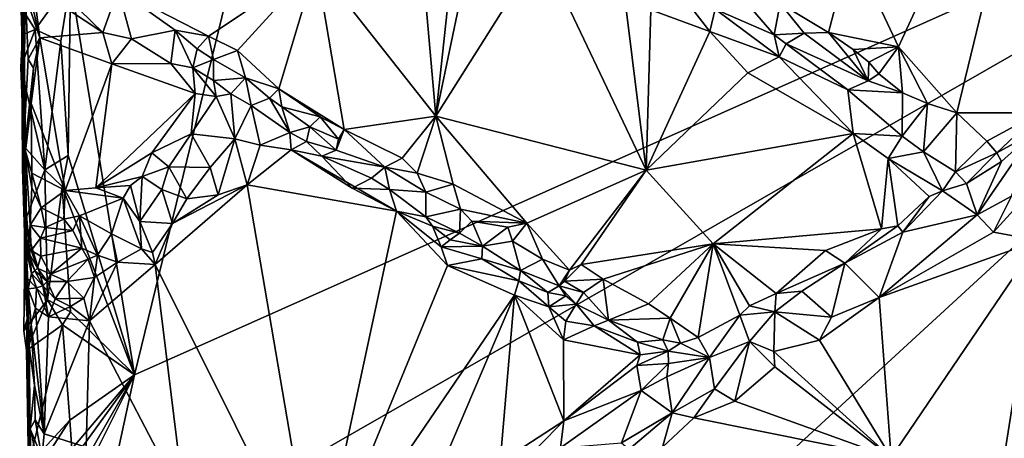
# Model space of a CAD drawing. Units: metres. Extents: x 25.3 to 28.2, y -12.5 to 9.1.
# Drawn here: x 25.6 to 26.8, y -9.7 to -9.1 of the extents above; entities that cross this region are included whole.
import ezdxf

# ---------------------------------------------------------------- set-up
doc = ezdxf.new("R2010")
doc.units = ezdxf.units.M

msp = doc.modelspace()

# ---------------------------------------------------------------- linework, layer by layer
at = {"layer": '1'}
for points in [[(25.5763, -8.7377, -1.294), (25.5814, -9.103, -1.5387), (25.5825, -9.1919, -1.5414)], [(25.5763, -8.7377, -1.294), (25.5797, -9.3249, -0.9894), (25.5813, -9.0919, -0.9805)], [(25.586, -9.5191, -1.541), (25.5763, -8.7377, -1.294), (25.5825, -9.1919, -1.5414)], [(25.5797, -9.3249, -0.9894), (25.5763, -8.7377, -1.294), (25.586, -9.5191, -1.541)], [(26.6445, -9.0391, -1.0237), (26.705, -9.1686, -1.0208), (26.9065, -8.732, -1.0249)], [(26.9065, -8.732, -1.0249), (26.705, -9.1686, -1.0208), (26.7803, -9.2537, -1.0202)], [(26.9065, -8.732, -1.0249), (26.7803, -9.2537, -1.0202), (26.8859, -9.2537, -1.0227)], [(25.7236, -9.5905, -1.4703), (27.5692, -8.7663, -1.5474), (25.6656, -9.8601, -1.4667)], [(25.9596, -10.248, -1.4809), (25.6656, -9.8601, -1.4667), (27.5692, -8.7663, -1.5474)], [(27.5692, -8.7663, -1.5474), (25.7236, -9.5905, -1.4703), (25.9165, -8.7998, -1.4809)], [(25.9596, -10.248, -1.4809), (27.5692, -8.7663, -1.5474), (27.6901, -10.0099, -1.5486)], [(25.6416, -9.0835, -1.4678), (25.9165, -8.7998, -1.4809), (25.7236, -9.5905, -1.4703)], [(25.9571, -9.0624, -0.9373), (26.1109, -9.2576, -0.9409), (26.0843, -8.956, -0.9426)], [(26.0843, -8.956, -0.9426), (26.1109, -9.2576, -0.9409), (26.1419, -8.9661, -0.944)], [(26.1419, -8.9661, -0.944), (26.1109, -9.2576, -0.9409), (26.17, -8.9746, -0.9437)], [(26.1109, -9.2576, -0.9409), (26.2462, -9.0429, -0.9429), (26.17, -8.9746, -0.9437)], [(26.2462, -9.0429, -0.9429), (26.1109, -9.2576, -0.9409), (26.3809, -9.3272, -0.9492)], [(26.2462, -9.0429, -0.9429), (26.3809, -9.3272, -0.9492), (26.3539, -9.1098, -0.9453)], [(26.6445, -9.0391, -1.0237), (26.5531, -9.1131, -1.0149), (26.6151, -9.1504, -1.0181)], [(26.6445, -9.0391, -1.0237), (26.6151, -9.1504, -1.0181), (26.705, -9.1686, -1.0208)], [(25.5938, -9.0633, -0.9521), (25.5934, -9.0907, -0.9573), (25.6829, -9.1504, -0.9621)], [(25.5938, -9.0633, -0.9521), (25.6829, -9.1504, -0.9621), (25.7029, -9.095, -0.9418)], [(25.7029, -9.095, -0.9418), (25.819, -9.155, -0.9449), (25.9571, -9.0624, -0.9373)], [(25.9571, -9.0624, -0.9373), (25.819, -9.155, -0.9449), (25.8559, -9.1735, -0.9416)], [(25.9571, -9.0624, -0.9373), (25.8559, -9.1735, -0.9416), (25.9091, -9.2226, -0.9464)], [(25.9091, -9.2226, -0.9464), (25.9929, -9.2749, -0.9439), (25.9571, -9.0624, -0.9373)], [(25.9571, -9.0624, -0.9373), (25.9929, -9.2749, -0.9439), (26.1109, -9.2576, -0.9409)], [(25.5847, -9.0806, -0.963), (25.5839, -9.1024, -0.9651), (25.602, -9.1572, -0.9542)], [(25.5934, -9.0907, -0.9573), (25.5847, -9.0806, -0.963), (25.602, -9.1572, -0.9542)], [(25.6416, -9.0835, -1.4678), (25.5962, -9.1462, -1.5296), (25.5778, -9.1171, -1.5671)], [(25.5813, -9.0919, -0.9805), (25.5797, -9.3249, -0.9894), (25.5839, -9.1024, -0.9651)], [(25.5934, -9.0907, -0.9573), (25.602, -9.1572, -0.9542), (25.6829, -9.1504, -0.9621)], [(25.6293, -9.1612, -1.467), (25.5962, -9.1462, -1.5296), (25.6416, -9.0835, -1.4678)], [(25.6385, -9.3085, -1.4688), (25.6293, -9.1612, -1.467), (25.6416, -9.0835, -1.4678)], [(25.6385, -9.3085, -1.4688), (25.6416, -9.0835, -1.4678), (25.7236, -9.5905, -1.4703)], [(25.5778, -9.1171, -1.5671), (25.5798, -9.1534, -1.5522), (25.5814, -9.103, -1.5387)], [(25.5839, -9.1024, -0.9651), (25.5797, -9.3249, -0.9894), (25.587, -9.1845, -0.9583)], [(25.5814, -9.103, -1.5387), (25.5798, -9.1534, -1.5522), (25.5825, -9.1919, -1.5414)], [(25.5839, -9.1024, -0.9651), (25.587, -9.1845, -0.9583), (25.602, -9.1572, -0.9542)], [(25.7029, -9.095, -0.9418), (25.6829, -9.1504, -0.9621), (25.7201, -9.1582, -0.9622)], [(25.7029, -9.095, -0.9418), (25.7201, -9.1582, -0.9622), (25.7762, -9.1472, -0.9515)], [(25.7029, -9.095, -0.9418), (25.7762, -9.1472, -0.9515), (25.819, -9.155, -0.9449)], [(26.4695, -9.1202, -0.958), (26.5453, -9.1532, -0.9786), (26.4985, -9.0984, -1.0065)], [(26.5531, -9.1131, -1.0149), (26.4985, -9.0984, -1.0065), (26.5453, -9.1532, -0.9786)], [(25.5778, -9.1171, -1.5671), (25.5962, -9.1462, -1.5296), (25.5798, -9.1534, -1.5522)], [(26.3539, -9.1098, -0.9453), (26.3809, -9.3272, -0.9492), (26.3871, -9.1212, -0.9468)], [(26.4362, -9.1145, -0.9543), (26.3871, -9.1212, -0.9468), (26.4629, -9.1489, -0.9501)], [(26.4362, -9.1145, -0.9543), (26.4629, -9.1489, -0.9501), (26.4695, -9.1202, -0.958)], [(26.5531, -9.1131, -1.0149), (26.5453, -9.1532, -0.9786), (26.5842, -9.151, -1.0102)], [(26.5531, -9.1131, -1.0149), (26.5842, -9.151, -1.0102), (26.6151, -9.1504, -1.0181)], [(26.3871, -9.1212, -0.9468), (26.3809, -9.3272, -0.9492), (26.4629, -9.1489, -0.9501)], [(26.4695, -9.1202, -0.958), (26.4629, -9.1489, -0.9501), (26.5518, -9.1813, -0.9629)], [(26.4695, -9.1202, -0.958), (26.5518, -9.1813, -0.9629), (26.5453, -9.1532, -0.9786)], [(25.5779, -9.1949, -1.5637), (25.5798, -9.1534, -1.5522), (25.5962, -9.1462, -1.5296)], [(25.5962, -9.1462, -1.5296), (25.6084, -9.327, -1.5164), (25.5779, -9.1949, -1.5637)], [(25.5798, -9.1534, -1.5522), (25.5779, -9.1949, -1.5637), (25.5825, -9.1919, -1.5414)], [(25.587, -9.1845, -0.9583), (25.5938, -9.1959, -0.9538), (25.602, -9.1572, -0.9542)], [(25.5938, -9.1959, -0.9538), (25.5911, -9.2417, -0.9525), (25.602, -9.1572, -0.9542)], [(25.602, -9.1572, -0.9542), (25.5911, -9.2417, -0.9525), (25.6347, -9.3534, -0.9506)], [(25.6084, -9.327, -1.5164), (25.5962, -9.1462, -1.5296), (25.6293, -9.1612, -1.467)], [(25.6829, -9.1504, -0.9621), (25.602, -9.1572, -0.9542), (25.6945, -9.1905, -0.9659)], [(25.602, -9.1572, -0.9542), (25.6347, -9.3534, -0.9506), (25.6945, -9.1905, -0.9659)], [(25.6829, -9.1504, -0.9621), (25.6945, -9.1905, -0.9659), (25.7201, -9.1582, -0.9622)], [(25.7762, -9.1472, -0.9515), (25.7201, -9.1582, -0.9622), (25.7704, -9.19, -0.9763)], [(25.7762, -9.1472, -0.9515), (25.7704, -9.19, -0.9763), (25.7988, -9.1956, -0.9762)], [(25.7762, -9.1472, -0.9515), (25.7988, -9.1956, -0.9762), (25.8042, -9.171, -0.9553)], [(25.7762, -9.1472, -0.9515), (25.8042, -9.171, -0.9553), (25.819, -9.155, -0.9449)], [(25.8042, -9.171, -0.9553), (25.8254, -9.185, -0.9506), (25.819, -9.155, -0.9449)], [(25.819, -9.155, -0.9449), (25.8254, -9.185, -0.9506), (25.8559, -9.1735, -0.9416)], [(26.4629, -9.1489, -0.9501), (26.3809, -9.3272, -0.9492), (26.5116, -9.202, -0.9522)], [(26.5518, -9.1813, -0.9629), (26.4629, -9.1489, -0.9501), (26.5116, -9.202, -0.9522)], [(26.5453, -9.1532, -0.9786), (26.5607, -9.1646, -0.979), (26.5842, -9.151, -1.0102)], [(26.5453, -9.1532, -0.9786), (26.5518, -9.1813, -0.9629), (26.5607, -9.1646, -0.979)], [(26.5842, -9.151, -1.0102), (26.5607, -9.1646, -0.979), (26.6662, -9.2124, -1.0003)], [(26.5842, -9.151, -1.0102), (26.6662, -9.2124, -1.0003), (26.6151, -9.1504, -1.0181)], [(26.6151, -9.1504, -1.0181), (26.6662, -9.2124, -1.0003), (26.6471, -9.1722, -1.0176)], [(26.6151, -9.1504, -1.0181), (26.6471, -9.1722, -1.0176), (26.705, -9.1686, -1.0208)], [(25.6293, -9.1612, -1.467), (25.6385, -9.3085, -1.4688), (25.6084, -9.327, -1.5164)], [(25.7201, -9.1582, -0.9622), (25.6945, -9.1905, -0.9659), (25.7704, -9.19, -0.9763)], [(26.5607, -9.1646, -0.979), (26.5518, -9.1813, -0.9629), (26.64, -9.2241, -0.9697)], [(26.5607, -9.1646, -0.979), (26.64, -9.2241, -0.9697), (26.6662, -9.2124, -1.0003)], [(26.6471, -9.1722, -1.0176), (26.6669, -9.1884, -1.0134), (26.705, -9.1686, -1.0208)], [(26.705, -9.1686, -1.0208), (26.6669, -9.1884, -1.0134), (26.68, -9.2032, -1.014)], [(26.705, -9.1686, -1.0208), (26.68, -9.2032, -1.014), (26.7104, -9.2279, -1.0126)], [(26.705, -9.1686, -1.0208), (26.7104, -9.2279, -1.0126), (26.7423, -9.2417, -1.0191)], [(26.705, -9.1686, -1.0208), (26.7423, -9.2417, -1.0191), (26.7803, -9.2537, -1.0202)], [(25.8042, -9.171, -0.9553), (25.7988, -9.1956, -0.9762), (25.8254, -9.185, -0.9506)], [(25.8559, -9.1735, -0.9416), (25.8254, -9.185, -0.9506), (25.8665, -9.2086, -0.9514)], [(25.8559, -9.1735, -0.9416), (25.8665, -9.2086, -0.9514), (25.9091, -9.2226, -0.9464)], [(26.5518, -9.1813, -0.9629), (26.5116, -9.202, -0.9522), (26.647, -9.2802, -0.9636)], [(26.5518, -9.1813, -0.9629), (26.647, -9.2802, -0.9636), (26.64, -9.2241, -0.9697)], [(26.6471, -9.1722, -1.0176), (26.6662, -9.2124, -1.0003), (26.6669, -9.1884, -1.0134)], [(25.5779, -9.1949, -1.5637), (25.5815, -9.2963, -1.568), (25.5825, -9.1919, -1.5414)], [(25.5779, -9.1949, -1.5637), (25.6084, -9.327, -1.5164), (25.5815, -9.2963, -1.568)], [(25.587, -9.1845, -0.9583), (25.5797, -9.3249, -0.9894), (25.5938, -9.1959, -0.9538)], [(25.5815, -9.2963, -1.568), (25.5826, -9.3942, -1.5634), (25.5825, -9.1919, -1.5414)], [(25.5825, -9.1919, -1.5414), (25.5826, -9.3942, -1.5634), (25.586, -9.5191, -1.541)], [(25.6347, -9.3534, -0.9506), (25.6741, -9.3499, -0.9544), (25.6945, -9.1905, -0.9659)], [(25.6741, -9.3499, -0.9544), (25.8017, -9.2285, -0.983), (25.6945, -9.1905, -0.9659)], [(25.7704, -9.19, -0.9763), (25.6945, -9.1905, -0.9659), (25.8017, -9.2285, -0.983)], [(25.7704, -9.19, -0.9763), (25.8017, -9.2285, -0.983), (25.7988, -9.1956, -0.9762)], [(25.7988, -9.1956, -0.9762), (25.8253, -9.2121, -0.9742), (25.8254, -9.185, -0.9506)], [(25.8254, -9.185, -0.9506), (25.8253, -9.2121, -0.9742), (25.8665, -9.2086, -0.9514)], [(26.6669, -9.1884, -1.0134), (26.6662, -9.2124, -1.0003), (26.68, -9.2032, -1.014)], [(25.5797, -9.3249, -0.9894), (25.5911, -9.2417, -0.9525), (25.5938, -9.1959, -0.9538)], [(25.7988, -9.1956, -0.9762), (25.8017, -9.2285, -0.983), (25.8286, -9.2323, -0.9829)], [(25.7988, -9.1956, -0.9762), (25.8286, -9.2323, -0.9829), (25.8253, -9.2121, -0.9742)], [(26.5116, -9.202, -0.9522), (26.3809, -9.3272, -0.9492), (26.647, -9.2802, -0.9636)], [(26.68, -9.2032, -1.014), (26.6662, -9.2124, -1.0003), (26.7104, -9.2279, -1.0126)], [(25.8253, -9.2121, -0.9742), (25.8473, -9.2291, -0.9826), (25.8665, -9.2086, -0.9514)], [(25.8253, -9.2121, -0.9742), (25.8286, -9.2323, -0.9829), (25.8473, -9.2291, -0.9826)], [(25.8665, -9.2086, -0.9514), (25.8473, -9.2291, -0.9826), (25.8736, -9.2443, -0.9883)], [(25.8665, -9.2086, -0.9514), (25.8736, -9.2443, -0.9883), (25.8972, -9.2345, -0.959)], [(25.8665, -9.2086, -0.9514), (25.8972, -9.2345, -0.959), (25.9091, -9.2226, -0.9464)], [(26.6662, -9.2124, -1.0003), (26.64, -9.2241, -0.9697), (26.7104, -9.2279, -1.0126)], [(25.8017, -9.2285, -0.983), (25.6741, -9.3499, -0.9544), (25.7462, -9.3048, -0.9746)], [(25.8017, -9.2285, -0.983), (25.7462, -9.3048, -0.9746), (25.7965, -9.2807, -0.9806)], [(25.8017, -9.2285, -0.983), (25.7965, -9.2807, -0.9806), (25.8286, -9.2323, -0.9829)], [(25.8286, -9.2323, -0.9829), (25.7965, -9.2807, -0.9806), (25.8527, -9.2869, -1.0005)], [(25.8473, -9.2291, -0.9826), (25.8286, -9.2323, -0.9829), (25.8527, -9.2869, -1.0005)], [(25.8473, -9.2291, -0.9826), (25.8527, -9.2869, -1.0005), (25.8736, -9.2443, -0.9883)], [(25.8972, -9.2345, -0.959), (25.9128, -9.2456, -0.9576), (25.9091, -9.2226, -0.9464)], [(25.9091, -9.2226, -0.9464), (25.9128, -9.2456, -0.9576), (25.9623, -9.2587, -0.948)], [(25.9091, -9.2226, -0.9464), (25.9623, -9.2587, -0.948), (25.9929, -9.2749, -0.9439)], [(26.64, -9.2241, -0.9697), (26.647, -9.2802, -0.9636), (26.7097, -9.2835, -0.9802)], [(26.7104, -9.2279, -1.0126), (26.64, -9.2241, -0.9697), (26.7097, -9.2835, -0.9802)], [(26.7104, -9.2279, -1.0126), (26.7097, -9.2835, -0.9802), (26.7423, -9.2417, -1.0191)], [(25.5797, -9.3249, -0.9894), (25.5837, -9.303, -0.9666), (25.5911, -9.2417, -0.9525)], [(25.5911, -9.2417, -0.9525), (25.5837, -9.303, -0.9666), (25.592, -9.3312, -0.9508)], [(25.592, -9.3312, -0.9508), (25.6347, -9.3534, -0.9506), (25.5911, -9.2417, -0.9525)], [(25.8736, -9.2443, -0.9883), (25.8527, -9.2869, -1.0005), (25.8852, -9.295, -1.0151)], [(25.8972, -9.2345, -0.959), (25.8736, -9.2443, -0.9883), (25.9233, -9.2787, -1.0067)], [(25.8736, -9.2443, -0.9883), (25.8852, -9.295, -1.0151), (25.9233, -9.2787, -1.0067)], [(25.8972, -9.2345, -0.959), (25.9233, -9.2787, -1.0067), (25.9128, -9.2456, -0.9576)], [(25.9128, -9.2456, -0.9576), (25.9233, -9.2787, -1.0067), (25.9488, -9.2717, -0.9711)], [(25.9623, -9.2587, -0.948), (25.9128, -9.2456, -0.9576), (25.9488, -9.2717, -0.9711)], [(26.7097, -9.2835, -0.9802), (26.7371, -9.3037, -0.9837), (26.7423, -9.2417, -1.0191)], [(26.7423, -9.2417, -1.0191), (26.7371, -9.3037, -0.9837), (26.7803, -9.2537, -1.0202)], [(26.1109, -9.2576, -0.9409), (25.9929, -9.2749, -0.9439), (26.0678, -9.3118, -0.9459)], [(26.0678, -9.3118, -0.9459), (26.0867, -9.3313, -0.9496), (26.1109, -9.2576, -0.9409)], [(26.1109, -9.2576, -0.9409), (26.0867, -9.3313, -0.9496), (26.1333, -9.3453, -0.9457)], [(26.1109, -9.2576, -0.9409), (26.1333, -9.3453, -0.9457), (26.2276, -9.3953, -0.9491)], [(26.1109, -9.2576, -0.9409), (26.2276, -9.3953, -0.9491), (26.3809, -9.3272, -0.9492)], [(26.7371, -9.3037, -0.9837), (26.7785, -9.3292, -0.9903), (26.7803, -9.2537, -1.0202)], [(26.7803, -9.2537, -1.0202), (26.7785, -9.3292, -0.9903), (26.8188, -9.2899, -1.0163)], [(26.7803, -9.2537, -1.0202), (26.8188, -9.2899, -1.0163), (26.8859, -9.2537, -1.0227)], [(26.8859, -9.2537, -1.0227), (26.8188, -9.2899, -1.0163), (26.8314, -9.3048, -1.0134)], [(26.8859, -9.2537, -1.0227), (26.8314, -9.3048, -1.0134), (26.8789, -9.2787, -1.0131)], [(25.9623, -9.2587, -0.948), (25.9488, -9.2717, -0.9711), (25.986, -9.2876, -0.9522)], [(25.9623, -9.2587, -0.948), (25.986, -9.2876, -0.9522), (25.9929, -9.2749, -0.9439)], [(25.7965, -9.2807, -0.9806), (25.7462, -9.3048, -0.9746), (25.7678, -9.3228, -0.9867)], [(25.7678, -9.3228, -0.9867), (25.8209, -9.3237, -0.9978), (25.7965, -9.2807, -0.9806)], [(25.7965, -9.2807, -0.9806), (25.8209, -9.3237, -0.9978), (25.8527, -9.2869, -1.0005)], [(25.8852, -9.295, -1.0151), (25.9249, -9.3011, -1.0175), (25.9233, -9.2787, -1.0067)], [(25.9488, -9.2717, -0.9711), (25.9233, -9.2787, -1.0067), (25.9448, -9.2904, -1.0079)], [(25.9233, -9.2787, -1.0067), (25.9249, -9.3011, -1.0175), (25.9448, -9.2904, -1.0079)], [(25.9488, -9.2717, -0.9711), (25.9448, -9.2904, -1.0079), (25.983, -9.3017, -0.9754)], [(25.9488, -9.2717, -0.9711), (25.983, -9.3017, -0.9754), (25.986, -9.2876, -0.9522)], [(25.986, -9.2876, -0.9522), (25.983, -9.3017, -0.9754), (25.9929, -9.2749, -0.9439)], [(25.9929, -9.2749, -0.9439), (25.983, -9.3017, -0.9754), (26.0452, -9.3235, -0.9572)], [(25.9929, -9.2749, -0.9439), (26.0452, -9.3235, -0.9572), (26.0678, -9.3118, -0.9459)], [(26.3809, -9.3272, -0.9492), (26.4669, -9.4219, -0.9656), (26.647, -9.2802, -0.9636)], [(26.4669, -9.4219, -0.9656), (26.6835, -9.4027, -0.9885), (26.647, -9.2802, -0.9636)], [(26.7097, -9.2835, -0.9802), (26.647, -9.2802, -0.9636), (26.6921, -9.3123, -0.9749)], [(26.647, -9.2802, -0.9636), (26.6835, -9.4027, -0.9885), (26.6921, -9.3123, -0.9749)], [(26.7097, -9.2835, -0.9802), (26.6921, -9.3123, -0.9749), (26.7371, -9.3037, -0.9837)], [(26.8373, -9.316, -1.0067), (26.8064, -9.3849, -0.9595), (26.8789, -9.2787, -1.0131)], [(26.8789, -9.2787, -1.0131), (26.8064, -9.3849, -0.9595), (26.8505, -9.3605, -0.9602)], [(26.8314, -9.3048, -1.0134), (26.8373, -9.316, -1.0067), (26.8789, -9.2787, -1.0131)], [(25.5815, -9.2963, -1.568), (25.6084, -9.327, -1.5164), (25.5826, -9.3942, -1.5634)], [(25.8209, -9.3237, -0.9978), (25.8311, -9.3589, -1.0145), (25.8527, -9.2869, -1.0005)], [(25.8527, -9.2869, -1.0005), (25.8311, -9.3589, -1.0145), (25.8684, -9.3462, -1.0165)], [(25.8852, -9.295, -1.0151), (25.8527, -9.2869, -1.0005), (25.8684, -9.3462, -1.0165)], [(25.8852, -9.295, -1.0151), (25.8684, -9.3462, -1.0165), (25.9249, -9.3011, -1.0175)], [(25.9448, -9.2904, -1.0079), (25.9249, -9.3011, -1.0175), (25.9642, -9.3094, -1.0084)], [(25.9448, -9.2904, -1.0079), (25.9642, -9.3094, -1.0084), (25.983, -9.3017, -0.9754)], [(26.8188, -9.2899, -1.0163), (26.7785, -9.3292, -0.9903), (26.8314, -9.3048, -1.0134)], [(25.5854, -9.4329, -0.9871), (25.5837, -9.303, -0.9666), (25.5797, -9.3249, -0.9894)], [(25.5837, -9.303, -0.9666), (25.5898, -9.3979, -0.9506), (25.5917, -9.3497, -0.9503)], [(25.592, -9.3312, -0.9508), (25.5837, -9.303, -0.9666), (25.5917, -9.3497, -0.9503)], [(25.5837, -9.303, -0.9666), (25.5854, -9.4329, -0.9871), (25.5898, -9.3979, -0.9506)], [(25.6084, -9.327, -1.5164), (25.6385, -9.3085, -1.4688), (25.6309, -9.3483, -1.4679)], [(25.6309, -9.3483, -1.4679), (25.6385, -9.3085, -1.4688), (25.7236, -9.5905, -1.4703)], [(25.6741, -9.3499, -0.9544), (25.7334, -9.3355, -0.9709), (25.7462, -9.3048, -0.9746)], [(25.7462, -9.3048, -0.9746), (25.7334, -9.3355, -0.9709), (25.7678, -9.3228, -0.9867)], [(25.9249, -9.3011, -1.0175), (25.8684, -9.3462, -1.0165), (26.0605, -9.3799, -1.0166)], [(25.9249, -9.3011, -1.0175), (26.0605, -9.3799, -1.0166), (26.0032, -9.3502, -1.0126)], [(25.9642, -9.3094, -1.0084), (25.9249, -9.3011, -1.0175), (26.0032, -9.3502, -1.0126)], [(25.983, -9.3017, -0.9754), (25.9642, -9.3094, -1.0084), (26.0452, -9.3235, -0.9572)], [(26.7371, -9.3037, -0.9837), (26.6921, -9.3123, -0.9749), (26.7619, -9.3537, -0.9874)], [(26.7371, -9.3037, -0.9837), (26.7619, -9.3537, -0.9874), (26.7785, -9.3292, -0.9903)], [(26.7785, -9.3292, -0.9903), (26.7924, -9.3446, -0.9887), (26.8314, -9.3048, -1.0134)], [(26.8314, -9.3048, -1.0134), (26.7924, -9.3446, -0.9887), (26.8373, -9.316, -1.0067)], [(25.9642, -9.3094, -1.0084), (26.0032, -9.3502, -1.0126), (26.028, -9.3374, -0.9973)], [(26.0452, -9.3235, -0.9572), (25.9642, -9.3094, -1.0084), (26.028, -9.3374, -0.9973)], [(26.0678, -9.3118, -0.9459), (26.0452, -9.3235, -0.9572), (26.0867, -9.3313, -0.9496)], [(26.6835, -9.4027, -0.9885), (26.7045, -9.399, -0.9879), (26.6921, -9.3123, -0.9749)], [(26.6921, -9.3123, -0.9749), (26.7045, -9.399, -0.9879), (26.7445, -9.3611, -0.9865)], [(26.6921, -9.3123, -0.9749), (26.7445, -9.3611, -0.9865), (26.7619, -9.3537, -0.9874)], [(26.7924, -9.3446, -0.9887), (26.8064, -9.3849, -0.9595), (26.8373, -9.316, -1.0067)], [(25.5797, -9.3249, -0.9894), (25.586, -9.5191, -1.541), (25.5872, -9.4799, -1.0225)], [(25.5854, -9.4329, -0.9871), (25.5797, -9.3249, -0.9894), (25.5915, -9.46, -0.9999)], [(25.5797, -9.3249, -0.9894), (25.5872, -9.4799, -1.0225), (25.5915, -9.46, -0.9999)], [(25.5826, -9.3942, -1.5634), (25.6084, -9.327, -1.5164), (25.6119, -9.494, -1.5151)], [(25.592, -9.3312, -0.9508), (25.5917, -9.3497, -0.9503), (25.6037, -9.3755, -0.9508)], [(25.592, -9.3312, -0.9508), (25.6037, -9.3755, -0.9508), (25.6347, -9.3534, -0.9506)], [(25.6119, -9.494, -1.5151), (25.6084, -9.327, -1.5164), (25.6309, -9.3483, -1.4679)], [(25.7334, -9.3355, -0.9709), (25.7587, -9.352, -1.0008), (25.7678, -9.3228, -0.9867)], [(25.7678, -9.3228, -0.9867), (25.7587, -9.352, -1.0008), (25.7909, -9.364, -1.0151)], [(25.7678, -9.3228, -0.9867), (25.7909, -9.364, -1.0151), (25.8209, -9.3237, -0.9978)], [(25.8209, -9.3237, -0.9978), (25.7909, -9.364, -1.0151), (25.8311, -9.3589, -1.0145)], [(26.0452, -9.3235, -0.9572), (26.028, -9.3374, -0.9973), (26.0513, -9.3522, -1.0033)], [(26.0867, -9.3313, -0.9496), (26.0452, -9.3235, -0.9572), (26.0979, -9.3557, -0.9607)], [(26.0452, -9.3235, -0.9572), (26.0513, -9.3522, -1.0033), (26.0979, -9.3557, -0.9607)], [(26.0867, -9.3313, -0.9496), (26.0979, -9.3557, -0.9607), (26.1333, -9.3453, -0.9457)], [(26.2276, -9.3953, -0.9491), (26.2825, -9.456, -0.954), (26.3809, -9.3272, -0.9492)], [(26.3809, -9.3272, -0.9492), (26.2825, -9.456, -0.954), (26.2977, -9.4487, -0.9541)], [(26.3809, -9.3272, -0.9492), (26.2977, -9.4487, -0.9541), (26.4669, -9.4219, -0.9656)], [(26.7785, -9.3292, -0.9903), (26.7619, -9.3537, -0.9874), (26.7924, -9.3446, -0.9887)], [(26.8505, -9.3605, -0.9602), (26.8274, -9.4069, -0.9467), (26.8953, -9.3319, -0.9563)], [(26.8274, -9.4069, -0.9467), (26.8848, -9.4176, -0.9423), (26.8953, -9.3319, -0.9563)], [(25.6741, -9.3499, -0.9544), (25.7188, -9.3468, -0.9694), (25.7334, -9.3355, -0.9709)], [(25.6741, -9.3499, -0.9544), (25.7093, -9.3631, -0.9623), (25.7188, -9.3468, -0.9694)], [(25.7188, -9.3468, -0.9694), (25.7093, -9.3631, -0.9623), (25.7304, -9.3931, -0.9893)], [(25.7188, -9.3468, -0.9694), (25.7304, -9.3931, -0.9893), (25.7334, -9.3355, -0.9709)], [(25.7334, -9.3355, -0.9709), (25.7304, -9.3931, -0.9893), (25.7587, -9.352, -1.0008)], [(25.7726, -9.396, -1.0146), (25.7504, -9.4487, -1.0146), (25.8684, -9.3462, -1.0165)], [(25.7504, -9.4487, -1.0146), (25.9567, -9.8629, -1.0124), (25.8684, -9.3462, -1.0165)], [(25.8311, -9.3589, -1.0145), (25.7726, -9.396, -1.0146), (25.8684, -9.3462, -1.0165)], [(25.8684, -9.3462, -1.0165), (25.9567, -9.8629, -1.0124), (26.0605, -9.3799, -1.0166)], [(26.028, -9.3374, -0.9973), (26.0032, -9.3502, -1.0126), (26.0513, -9.3522, -1.0033)], [(26.1333, -9.3453, -0.9457), (26.0979, -9.3557, -0.9607), (26.1427, -9.3776, -0.9511)], [(26.1333, -9.3453, -0.9457), (26.1427, -9.3776, -0.9511), (26.2276, -9.3953, -0.9491)], [(26.7924, -9.3446, -0.9887), (26.7619, -9.3537, -0.9874), (26.8064, -9.3849, -0.9595)], [(25.5917, -9.3497, -0.9503), (25.5898, -9.3979, -0.9506), (25.6037, -9.3755, -0.9508)], [(25.6347, -9.3534, -0.9506), (25.6037, -9.3755, -0.9508), (25.633, -9.3903, -0.9647)], [(25.6309, -9.3483, -1.4679), (25.6415, -9.5096, -1.4667), (25.6119, -9.494, -1.5151)], [(25.6415, -9.5096, -1.4667), (25.6309, -9.3483, -1.4679), (25.7236, -9.5905, -1.4703)], [(25.6347, -9.3534, -0.9506), (25.633, -9.3903, -0.9647), (25.6531, -9.3861, -0.97)], [(25.6741, -9.3499, -0.9544), (25.6347, -9.3534, -0.9506), (25.7093, -9.3631, -0.9623)], [(25.6347, -9.3534, -0.9506), (25.6531, -9.3861, -0.97), (25.7093, -9.3631, -0.9623)], [(25.7304, -9.3931, -0.9893), (25.7726, -9.396, -1.0146), (25.7587, -9.352, -1.0008)], [(25.7587, -9.352, -1.0008), (25.7726, -9.396, -1.0146), (25.7909, -9.364, -1.0151)], [(25.7909, -9.364, -1.0151), (25.7726, -9.396, -1.0146), (25.8311, -9.3589, -1.0145)], [(26.0032, -9.3502, -1.0126), (26.0605, -9.3799, -1.0166), (26.0513, -9.3522, -1.0033)], [(26.0513, -9.3522, -1.0033), (26.0605, -9.3799, -1.0166), (26.0981, -9.3871, -1.0094)], [(26.0979, -9.3557, -0.9607), (26.0513, -9.3522, -1.0033), (26.0981, -9.3871, -1.0094)], [(26.0979, -9.3557, -0.9607), (26.0981, -9.3871, -1.0094), (26.1427, -9.3776, -0.9511)], [(26.7445, -9.3611, -0.9865), (26.7108, -9.407, -0.9822), (26.7619, -9.3537, -0.9874)], [(26.7619, -9.3537, -0.9874), (26.7108, -9.407, -0.9822), (26.8064, -9.3849, -0.9595)], [(25.7093, -9.3631, -0.9623), (25.6531, -9.3861, -0.97), (25.694, -9.4093, -0.9907)], [(25.7093, -9.3631, -0.9623), (25.694, -9.4093, -0.9907), (25.7328, -9.4284, -1.0051)], [(25.7093, -9.3631, -0.9623), (25.7328, -9.4284, -1.0051), (25.7304, -9.3931, -0.9893)], [(26.7445, -9.3611, -0.9865), (26.7045, -9.399, -0.9879), (26.7108, -9.407, -0.9822)], [(26.8505, -9.3605, -0.9602), (26.8064, -9.3849, -0.9595), (26.8274, -9.4069, -0.9467)], [(25.6037, -9.3755, -0.9508), (25.5898, -9.3979, -0.9506), (25.6091, -9.4008, -0.9557)], [(25.6037, -9.3755, -0.9508), (25.6091, -9.4008, -0.9557), (25.633, -9.3903, -0.9647)], [(26.0605, -9.3799, -1.0166), (25.9567, -9.8629, -1.0124), (26.126, -9.4497, -1.0158)], [(26.0605, -9.3799, -1.0166), (26.126, -9.4497, -1.0158), (26.1176, -9.4257, -1.0127)], [(26.0981, -9.3871, -1.0094), (26.0605, -9.3799, -1.0166), (26.1066, -9.3991, -1.0122)], [(26.1066, -9.3991, -1.0122), (26.0605, -9.3799, -1.0166), (26.1176, -9.4257, -1.0127)], [(26.1427, -9.3776, -0.9511), (26.0981, -9.3871, -1.0094), (26.1413, -9.4084, -0.9905)], [(26.1427, -9.3776, -0.9511), (26.1413, -9.4084, -0.9905), (26.1572, -9.393, -0.9589)], [(26.1427, -9.3776, -0.9511), (26.1572, -9.393, -0.9589), (26.2276, -9.3953, -0.9491)], [(25.5826, -9.3942, -1.5634), (25.5823, -9.4625, -1.567), (25.586, -9.5191, -1.541)], [(25.6119, -9.494, -1.5151), (25.5823, -9.4625, -1.567), (25.5826, -9.3942, -1.5634)], [(25.633, -9.3903, -0.9647), (25.6091, -9.4008, -0.9557), (25.6447, -9.4047, -0.9862)], [(25.633, -9.3903, -0.9647), (25.6447, -9.4047, -0.9862), (25.6531, -9.3861, -0.97)], [(25.6447, -9.4047, -0.9862), (25.6562, -9.4275, -1.0054), (25.6531, -9.3861, -0.97)], [(25.6531, -9.3861, -0.97), (25.6562, -9.4275, -1.0054), (25.6763, -9.4365, -1.0143)], [(25.6531, -9.3861, -0.97), (25.6763, -9.4365, -1.0143), (25.694, -9.4093, -0.9907)], [(25.7304, -9.3931, -0.9893), (25.7328, -9.4284, -1.0051), (25.7468, -9.433, -1.0105)], [(25.7304, -9.3931, -0.9893), (25.7468, -9.433, -1.0105), (25.7726, -9.396, -1.0146)], [(25.7468, -9.433, -1.0105), (25.7504, -9.4487, -1.0146), (25.7726, -9.396, -1.0146)], [(26.0981, -9.3871, -1.0094), (26.1066, -9.3991, -1.0122), (26.1413, -9.4084, -0.9905)], [(26.1572, -9.393, -0.9589), (26.1413, -9.4084, -0.9905), (26.1706, -9.425, -0.9938)], [(26.1572, -9.393, -0.9589), (26.1706, -9.425, -0.9938), (26.2032, -9.4006, -0.9561)], [(26.2276, -9.3953, -0.9491), (26.1572, -9.393, -0.9589), (26.2032, -9.4006, -0.9561)], [(26.2032, -9.4006, -0.9561), (26.2093, -9.4185, -0.9652), (26.2276, -9.3953, -0.9491)], [(26.2276, -9.3953, -0.9491), (26.2093, -9.4185, -0.9652), (26.248, -9.4419, -0.9627)], [(26.2276, -9.3953, -0.9491), (26.248, -9.4419, -0.9627), (26.2825, -9.456, -0.954)], [(26.7108, -9.407, -0.9822), (26.6803, -9.491, -0.9457), (26.8064, -9.3849, -0.9595)], [(26.8064, -9.3849, -0.9595), (26.6803, -9.491, -0.9457), (26.8274, -9.4069, -0.9467)], [(25.5898, -9.3979, -0.9506), (25.5854, -9.4329, -0.9871), (25.5873, -9.4324, -0.9657)], [(25.5898, -9.3979, -0.9506), (25.5873, -9.4324, -0.9657), (25.5911, -9.4305, -0.9494)], [(25.5898, -9.3979, -0.9506), (25.5911, -9.4305, -0.9494), (25.6028, -9.4146, -0.9486)], [(25.5898, -9.3979, -0.9506), (25.6028, -9.4146, -0.9486), (25.6091, -9.4008, -0.9557)], [(25.6028, -9.4146, -0.9486), (25.6447, -9.4047, -0.9862), (25.6091, -9.4008, -0.9557)], [(25.6028, -9.4146, -0.9486), (25.6562, -9.4275, -1.0054), (25.6447, -9.4047, -0.9862)], [(25.6763, -9.4365, -1.0143), (25.702, -9.4454, -1.013), (25.694, -9.4093, -0.9907)], [(25.694, -9.4093, -0.9907), (25.702, -9.4454, -1.013), (25.7328, -9.4284, -1.0051)], [(26.1066, -9.3991, -1.0122), (26.1176, -9.4257, -1.0127), (26.1294, -9.4169, -1.0057)], [(26.1066, -9.3991, -1.0122), (26.1294, -9.4169, -1.0057), (26.1413, -9.4084, -0.9905)], [(26.1413, -9.4084, -0.9905), (26.1294, -9.4169, -1.0057), (26.1706, -9.425, -0.9938)], [(26.2032, -9.4006, -0.9561), (26.1706, -9.425, -0.9938), (26.2093, -9.4185, -0.9652)], [(26.4669, -9.4219, -0.9656), (26.6115, -9.4305, -0.9833), (26.6835, -9.4027, -0.9885)], [(26.6115, -9.4305, -0.9833), (26.6361, -9.4469, -0.9802), (26.6835, -9.4027, -0.9885)], [(26.6835, -9.4027, -0.9885), (26.6361, -9.4469, -0.9802), (26.7045, -9.399, -0.9879)], [(26.7045, -9.399, -0.9879), (26.6361, -9.4469, -0.9802), (26.7108, -9.407, -0.9822)], [(26.7108, -9.407, -0.9822), (26.6361, -9.4469, -0.9802), (26.6803, -9.491, -0.9457)], [(26.8274, -9.4069, -0.9467), (26.6803, -9.491, -0.9457), (26.8848, -9.4176, -0.9423)], [(25.6028, -9.4146, -0.9486), (25.5911, -9.4305, -0.9494), (25.6033, -9.4378, -0.95)], [(25.6028, -9.4146, -0.9486), (25.6033, -9.4378, -0.95), (25.6562, -9.4275, -1.0054)], [(26.1294, -9.4169, -1.0057), (26.1176, -9.4257, -1.0127), (26.1706, -9.425, -0.9938)], [(26.1706, -9.425, -0.9938), (26.2197, -9.4561, -1.005), (26.2093, -9.4185, -0.9652)], [(26.2093, -9.4185, -0.9652), (26.2197, -9.4561, -1.005), (26.248, -9.4419, -0.9627)], [(26.2977, -9.4487, -0.9541), (26.3259, -9.4676, -0.9579), (26.4669, -9.4219, -0.9656)], [(26.3259, -9.4676, -0.9579), (26.384, -9.4991, -0.9694), (26.4669, -9.4219, -0.9656)], [(26.384, -9.4991, -0.9694), (26.4118, -9.5177, -0.977), (26.4669, -9.4219, -0.9656)], [(26.4669, -9.4219, -0.9656), (26.4118, -9.5177, -0.977), (26.448, -9.5425, -0.9857)], [(26.4669, -9.4219, -0.9656), (26.448, -9.5425, -0.9857), (26.5015, -9.5137, -0.9836)], [(26.4669, -9.4219, -0.9656), (26.5015, -9.5137, -0.9836), (26.5138, -9.5017, -0.9833)], [(26.4669, -9.4219, -0.9656), (26.5138, -9.5017, -0.9833), (26.548, -9.4859, -0.9862)], [(26.4669, -9.4219, -0.9656), (26.548, -9.4859, -0.9862), (26.6115, -9.4305, -0.9833)], [(26.6803, -9.491, -0.9457), (26.6957, -9.6968, -0.9364), (26.8848, -9.4176, -0.9423)], [(26.8848, -9.4176, -0.9423), (26.6957, -9.6968, -0.9364), (26.8171, -9.8476, -0.9459)], [(26.8848, -9.4176, -0.9423), (26.8171, -9.8476, -0.9459), (26.8414, -9.8256, -0.9444)], [(25.5873, -9.4324, -0.9657), (25.5854, -9.4329, -0.9871), (25.5957, -9.4568, -0.9781)], [(25.5854, -9.4329, -0.9871), (25.5915, -9.46, -0.9999), (25.5957, -9.4568, -0.9781)], [(25.5911, -9.4305, -0.9494), (25.5873, -9.4324, -0.9657), (25.5993, -9.4533, -0.9619)], [(25.5873, -9.4324, -0.9657), (25.5957, -9.4568, -0.9781), (25.5993, -9.4533, -0.9619)], [(25.5911, -9.4305, -0.9494), (25.5993, -9.4533, -0.9619), (25.6033, -9.4378, -0.95)], [(25.6033, -9.4378, -0.95), (25.6159, -9.4608, -0.9691), (25.6562, -9.4275, -1.0054)], [(25.6159, -9.4608, -0.9691), (25.6642, -9.4418, -1.0132), (25.6562, -9.4275, -1.0054)], [(25.6562, -9.4275, -1.0054), (25.6642, -9.4418, -1.0132), (25.6763, -9.4365, -1.0143)], [(25.7328, -9.4284, -1.0051), (25.702, -9.4454, -1.013), (25.7504, -9.4487, -1.0146)], [(25.7328, -9.4284, -1.0051), (25.7504, -9.4487, -1.0146), (25.7468, -9.433, -1.0105)], [(26.1706, -9.425, -0.9938), (26.1176, -9.4257, -1.0127), (26.1699, -9.4411, -1.0058)], [(26.1176, -9.4257, -1.0127), (26.126, -9.4497, -1.0158), (26.1699, -9.4411, -1.0058)], [(26.1706, -9.425, -0.9938), (26.1699, -9.4411, -1.0058), (26.2197, -9.4561, -1.005)], [(26.548, -9.4859, -0.9862), (26.6361, -9.4469, -0.9802), (26.6115, -9.4305, -0.9833)], [(25.6033, -9.4378, -0.95), (25.5993, -9.4533, -0.9619), (25.6159, -9.4608, -0.9691)], [(25.6159, -9.4608, -0.9691), (25.637, -9.4705, -0.9955), (25.6642, -9.4418, -1.0132)], [(25.637, -9.4705, -0.9955), (25.6723, -9.4653, -1.0177), (25.6642, -9.4418, -1.0132)], [(25.6642, -9.4418, -1.0132), (25.6723, -9.4653, -1.0177), (25.6763, -9.4365, -1.0143)], [(25.6723, -9.4653, -1.0177), (25.666, -9.5209, -1.0137), (25.702, -9.4454, -1.013)], [(25.666, -9.5209, -1.0137), (25.7504, -9.4487, -1.0146), (25.702, -9.4454, -1.013)], [(25.6763, -9.4365, -1.0143), (25.6723, -9.4653, -1.0177), (25.702, -9.4454, -1.013)], [(26.1699, -9.4411, -1.0058), (26.126, -9.4497, -1.0158), (26.2174, -9.4696, -1.0147)], [(26.1699, -9.4411, -1.0058), (26.2174, -9.4696, -1.0147), (26.2197, -9.4561, -1.005)], [(26.248, -9.4419, -0.9627), (26.2197, -9.4561, -1.005), (26.2692, -9.4762, -0.9703)], [(26.248, -9.4419, -0.9627), (26.2692, -9.4762, -0.9703), (26.2825, -9.456, -0.954)], [(26.548, -9.4859, -0.9862), (26.581, -9.483, -0.9848), (26.6361, -9.4469, -0.9802)], [(26.581, -9.483, -0.9848), (26.6192, -9.5164, -0.9495), (26.6361, -9.4469, -0.9802)], [(26.6361, -9.4469, -0.9802), (26.6192, -9.5164, -0.9495), (26.6803, -9.491, -0.9457)], [(25.5915, -9.46, -0.9999), (25.5872, -9.4799, -1.0225), (25.5979, -9.4786, -0.9995)], [(25.5957, -9.4568, -0.9781), (25.5915, -9.46, -0.9999), (25.6059, -9.4762, -0.9916)], [(25.5915, -9.46, -0.9999), (25.5979, -9.4786, -0.9995), (25.6059, -9.4762, -0.9916)], [(25.5993, -9.4533, -0.9619), (25.5957, -9.4568, -0.9781), (25.6116, -9.4706, -0.9791)], [(25.5957, -9.4568, -0.9781), (25.6059, -9.4762, -0.9916), (25.6116, -9.4706, -0.9791)], [(25.5993, -9.4533, -0.9619), (25.6116, -9.4706, -0.9791), (25.6159, -9.4608, -0.9691)], [(25.666, -9.5209, -1.0137), (25.788, -9.7549, -1.0135), (25.7504, -9.4487, -1.0146)], [(25.7504, -9.4487, -1.0146), (25.788, -9.7549, -1.0135), (25.9567, -9.8629, -1.0124)], [(25.9567, -9.8629, -1.0124), (26.212, -9.4879, -1.0167), (26.126, -9.4497, -1.0158)], [(26.2174, -9.4696, -1.0147), (26.126, -9.4497, -1.0158), (26.212, -9.4879, -1.0167)], [(26.2197, -9.4561, -1.005), (26.2174, -9.4696, -1.0147), (26.2548, -9.4844, -0.9944)], [(26.2197, -9.4561, -1.005), (26.2548, -9.4844, -0.9944), (26.2692, -9.4762, -0.9703)], [(26.2692, -9.4762, -0.9703), (26.2762, -9.4702, -0.9629), (26.2825, -9.456, -0.954)], [(26.2825, -9.456, -0.954), (26.2762, -9.4702, -0.9629), (26.2977, -9.4487, -0.9541)], [(26.2977, -9.4487, -0.9541), (26.2762, -9.4702, -0.9629), (26.3259, -9.4676, -0.9579)], [(25.5823, -9.4625, -1.567), (25.5817, -9.5339, -1.5681), (25.586, -9.5191, -1.541)], [(25.5823, -9.4625, -1.567), (25.6119, -9.494, -1.5151), (25.5817, -9.5339, -1.5681)], [(25.6116, -9.4706, -0.9791), (25.6059, -9.4762, -0.9916), (25.6217, -9.4926, -0.9985)], [(25.6159, -9.4608, -0.9691), (25.6116, -9.4706, -0.9791), (25.637, -9.4705, -0.9955)], [(25.6116, -9.4706, -0.9791), (25.6217, -9.4926, -0.9985), (25.637, -9.4705, -0.9955)], [(25.637, -9.4705, -0.9955), (25.6217, -9.4926, -0.9985), (25.6588, -9.492, -1.0099)], [(25.637, -9.4705, -0.9955), (25.6588, -9.492, -1.0099), (25.6723, -9.4653, -1.0177)], [(25.6588, -9.492, -1.0099), (25.666, -9.5209, -1.0137), (25.6723, -9.4653, -1.0177)], [(26.2174, -9.4696, -1.0147), (26.212, -9.4879, -1.0167), (26.2558, -9.5032, -1.0088)], [(26.2174, -9.4696, -1.0147), (26.2558, -9.5032, -1.0088), (26.2548, -9.4844, -0.9944)], [(26.2762, -9.4702, -0.9629), (26.2692, -9.4762, -0.9703), (26.3007, -9.4847, -0.9754)], [(26.2762, -9.4702, -0.9629), (26.3007, -9.4847, -0.9754), (26.3259, -9.4676, -0.9579)], [(26.3259, -9.4676, -0.9579), (26.3007, -9.4847, -0.9754), (26.3325, -9.5203, -0.9956)], [(26.3259, -9.4676, -0.9579), (26.3325, -9.5203, -0.9956), (26.384, -9.4991, -0.9694)], [(25.5872, -9.4799, -1.0225), (25.586, -9.5191, -1.541), (25.5883, -9.5539, -1.0283)], [(25.5872, -9.4799, -1.0225), (25.5966, -9.5046, -1.0134), (25.5979, -9.4786, -0.9995)], [(25.5872, -9.4799, -1.0225), (25.5883, -9.5539, -1.0283), (25.591, -9.5255, -1.0195)], [(25.5872, -9.4799, -1.0225), (25.591, -9.5255, -1.0195), (25.5966, -9.5046, -1.0134)], [(25.5979, -9.4786, -0.9995), (25.5966, -9.5046, -1.0134), (25.6133, -9.5158, -1.0118)], [(25.6059, -9.4762, -0.9916), (25.5979, -9.4786, -0.9995), (25.6133, -9.5158, -1.0118)], [(25.6059, -9.4762, -0.9916), (25.6133, -9.5158, -1.0118), (25.6217, -9.4926, -0.9985)], [(26.2692, -9.4762, -0.9703), (26.2548, -9.4844, -0.9944), (26.2779, -9.4888, -0.9942)], [(26.2548, -9.4844, -0.9944), (26.2558, -9.5032, -1.0088), (26.2779, -9.4888, -0.9942)], [(26.2692, -9.4762, -0.9703), (26.291, -9.4994, -0.9941), (26.3007, -9.4847, -0.9754)], [(26.291, -9.4994, -0.9941), (26.2692, -9.4762, -0.9703), (26.2779, -9.4888, -0.9942)], [(26.3007, -9.4847, -0.9754), (26.291, -9.4994, -0.9941), (26.3325, -9.5203, -0.9956)], [(26.5138, -9.5017, -0.9833), (26.5464, -9.5095, -0.9787), (26.548, -9.4859, -0.9862)], [(26.548, -9.4859, -0.9862), (26.5464, -9.5095, -0.9787), (26.581, -9.483, -0.9848)], [(26.581, -9.483, -0.9848), (26.5464, -9.5095, -0.9787), (26.6192, -9.5164, -0.9495)], [(25.5817, -9.5339, -1.5681), (25.6119, -9.494, -1.5151), (25.5849, -9.559, -1.5644)], [(25.6119, -9.494, -1.5151), (25.6314, -9.5263, -1.4668), (25.5849, -9.559, -1.5644)], [(25.6119, -9.494, -1.5151), (25.6415, -9.5096, -1.4667), (25.6314, -9.5263, -1.4668)], [(25.6217, -9.4926, -0.9985), (25.6133, -9.5158, -1.0118), (25.6415, -9.5025, -1.0082)], [(25.6217, -9.4926, -0.9985), (25.6415, -9.5025, -1.0082), (25.6588, -9.492, -1.0099)], [(25.6588, -9.492, -1.0099), (25.6415, -9.5025, -1.0082), (25.666, -9.5209, -1.0137)], [(26.108, -9.7327, -1.0151), (26.212, -9.4879, -1.0167), (25.9567, -9.8629, -1.0124)], [(26.212, -9.4879, -1.0167), (26.108, -9.7327, -1.0151), (26.1933, -9.7029, -1.0149)], [(26.212, -9.4879, -1.0167), (26.1933, -9.7029, -1.0149), (26.2754, -9.6497, -1.0137)], [(26.212, -9.4879, -1.0167), (26.2754, -9.6497, -1.0137), (26.2748, -9.5455, -1.0152)], [(26.212, -9.4879, -1.0167), (26.2748, -9.5455, -1.0152), (26.2558, -9.5032, -1.0088)], [(26.2779, -9.4888, -0.9942), (26.2558, -9.5032, -1.0088), (26.291, -9.4994, -0.9941)], [(26.6038, -9.5459, -0.9451), (26.6957, -9.6968, -0.9364), (26.6803, -9.491, -0.9457)], [(26.6038, -9.5459, -0.9451), (26.6803, -9.491, -0.9457), (26.6192, -9.5164, -0.9495)], [(25.5966, -9.5046, -1.0134), (25.591, -9.5255, -1.0195), (25.6076, -9.6662, -1.0123)], [(25.5966, -9.5046, -1.0134), (25.6076, -9.6662, -1.0123), (25.6133, -9.5158, -1.0118)], [(25.6133, -9.5158, -1.0118), (25.666, -9.5209, -1.0137), (25.6415, -9.5025, -1.0082)], [(25.6314, -9.5263, -1.4668), (25.6415, -9.5096, -1.4667), (25.7236, -9.5905, -1.4703)], [(26.2558, -9.5032, -1.0088), (26.2779, -9.5216, -1.0121), (26.291, -9.4994, -0.9941)], [(26.2748, -9.5455, -1.0152), (26.2779, -9.5216, -1.0121), (26.2558, -9.5032, -1.0088)], [(26.291, -9.4994, -0.9941), (26.2779, -9.5216, -1.0121), (26.3142, -9.5274, -1.0093)], [(26.291, -9.4994, -0.9941), (26.3142, -9.5274, -1.0093), (26.3325, -9.5203, -0.9956)], [(26.3325, -9.5203, -0.9956), (26.4118, -9.5177, -0.977), (26.384, -9.4991, -0.9694)], [(26.5138, -9.5017, -0.9833), (26.5015, -9.5137, -0.9836), (26.5464, -9.5095, -0.9787)], [(26.5015, -9.5137, -0.9836), (26.5137, -9.5478, -0.966), (26.5464, -9.5095, -0.9787)], [(26.5464, -9.5095, -0.9787), (26.5137, -9.5478, -0.966), (26.5452, -9.5606, -0.9483)], [(26.5464, -9.5095, -0.9787), (26.5452, -9.5606, -0.9483), (26.6038, -9.5459, -0.9451)], [(26.5464, -9.5095, -0.9787), (26.6038, -9.5459, -0.9451), (26.6192, -9.5164, -0.9495)], [(25.5817, -9.5339, -1.5681), (25.5849, -9.559, -1.5644), (25.586, -9.5191, -1.541)], [(25.5849, -9.559, -1.5644), (25.5877, -9.7068, -1.5607), (25.586, -9.5191, -1.541)], [(25.5943, -10.0472, -1.4489), (25.586, -9.5191, -1.541), (25.5877, -9.7068, -1.5607)], [(25.5898, -9.66, -1.0274), (25.5883, -9.5539, -1.0283), (25.586, -9.5191, -1.541)], [(25.5898, -9.66, -1.0274), (25.586, -9.5191, -1.541), (25.5943, -10.0472, -1.4489)], [(25.6133, -9.5158, -1.0118), (25.6076, -9.6662, -1.0123), (25.666, -9.5209, -1.0137)], [(25.6076, -9.6662, -1.0123), (25.6617, -9.6835, -1.0119), (25.666, -9.5209, -1.0137)], [(25.6617, -9.6835, -1.0119), (25.788, -9.7549, -1.0135), (25.666, -9.5209, -1.0137)], [(26.2779, -9.5216, -1.0121), (26.2748, -9.5455, -1.0152), (26.3142, -9.5274, -1.0093)], [(26.3325, -9.5203, -0.9956), (26.3142, -9.5274, -1.0093), (26.37, -9.5486, -1.0103)], [(26.3325, -9.5203, -0.9956), (26.4024, -9.5453, -0.9926), (26.4118, -9.5177, -0.977)], [(26.3325, -9.5203, -0.9956), (26.37, -9.5486, -1.0103), (26.4024, -9.5453, -0.9926)], [(26.4118, -9.5177, -0.977), (26.4024, -9.5453, -0.9926), (26.4251, -9.5496, -0.9882)], [(26.4118, -9.5177, -0.977), (26.4251, -9.5496, -0.9882), (26.448, -9.5425, -0.9857)], [(26.448, -9.5425, -0.9857), (26.4624, -9.5681, -0.9814), (26.5015, -9.5137, -0.9836)], [(26.4624, -9.5681, -0.9814), (26.5137, -9.5478, -0.966), (26.5015, -9.5137, -0.9836)], [(25.5849, -9.559, -1.5644), (25.6314, -9.5263, -1.4668), (25.5877, -9.7068, -1.5607)], [(25.6405, -9.6487, -1.4674), (25.5877, -9.7068, -1.5607), (25.6314, -9.5263, -1.4668)], [(25.591, -9.5255, -1.0195), (25.5883, -9.5539, -1.0283), (25.5955, -9.6037, -1.0154)], [(25.591, -9.5255, -1.0195), (25.5955, -9.6037, -1.0154), (25.6076, -9.6662, -1.0123)], [(25.6405, -9.6487, -1.4674), (25.6314, -9.5263, -1.4668), (25.7236, -9.5905, -1.4703)], [(26.2748, -9.5455, -1.0152), (26.3734, -9.5647, -1.0138), (26.3142, -9.5274, -1.0093)], [(26.3142, -9.5274, -1.0093), (26.3734, -9.5647, -1.0138), (26.37, -9.5486, -1.0103)], [(26.2748, -9.5455, -1.0152), (26.2754, -9.6497, -1.0137), (26.3734, -9.5647, -1.0138)], [(26.37, -9.5486, -1.0103), (26.4094, -9.5601, -0.9943), (26.4024, -9.5453, -0.9926)], [(26.37, -9.5486, -1.0103), (26.3734, -9.5647, -1.0138), (26.4094, -9.5601, -0.9943)], [(26.4024, -9.5453, -0.9926), (26.4094, -9.5601, -0.9943), (26.4251, -9.5496, -0.9882)], [(26.4251, -9.5496, -0.9882), (26.4624, -9.5681, -0.9814), (26.448, -9.5425, -0.9857)], [(26.4624, -9.5681, -0.9814), (26.4688, -9.6085, -0.9542), (26.5137, -9.5478, -0.966)], [(26.4688, -9.6085, -0.9542), (26.495, -9.6242, -0.9426), (26.5137, -9.5478, -0.966)], [(26.5137, -9.5478, -0.966), (26.495, -9.6242, -0.9426), (26.5461, -9.5801, -0.9433)], [(26.5137, -9.5478, -0.966), (26.5461, -9.5801, -0.9433), (26.5452, -9.5606, -0.9483)], [(26.5452, -9.5606, -0.9483), (26.6957, -9.6968, -0.9364), (26.6038, -9.5459, -0.9451)], [(25.5883, -9.5539, -1.0283), (25.5898, -9.66, -1.0274), (25.5955, -9.6037, -1.0154)], [(26.3734, -9.5647, -1.0138), (26.369, -9.5784, -1.0157), (26.4094, -9.5601, -0.9943)], [(26.4094, -9.5601, -0.9943), (26.369, -9.5784, -1.0157), (26.4098, -9.5761, -0.9942)], [(26.4251, -9.5496, -0.9882), (26.4094, -9.5601, -0.9943), (26.4624, -9.5681, -0.9814)], [(26.4094, -9.5601, -0.9943), (26.4098, -9.5761, -0.9942), (26.4624, -9.5681, -0.9814)], [(26.5452, -9.5606, -0.9483), (26.5461, -9.5801, -0.9433), (26.6957, -9.6968, -0.9364)], [(26.2754, -9.6497, -1.0137), (26.369, -9.5784, -1.0157), (26.3734, -9.5647, -1.0138)], [(26.4076, -9.593, -0.9888), (26.4144, -9.6395, -0.9529), (26.4624, -9.5681, -0.9814)], [(26.4098, -9.5761, -0.9942), (26.4076, -9.593, -0.9888), (26.4624, -9.5681, -0.9814)], [(26.4624, -9.5681, -0.9814), (26.4144, -9.6395, -0.9529), (26.4688, -9.6085, -0.9542)], [(26.369, -9.5784, -1.0157), (26.2754, -9.6497, -1.0137), (26.3746, -9.6105, -1.0052)], [(26.369, -9.5784, -1.0157), (26.3746, -9.6105, -1.0052), (26.4098, -9.5761, -0.9942)], [(26.4098, -9.5761, -0.9942), (26.3746, -9.6105, -1.0052), (26.4076, -9.593, -0.9888)], [(26.5461, -9.5801, -0.9433), (26.495, -9.6242, -0.9426), (26.6957, -9.6968, -0.9364)], [(25.6341, -9.7144, -1.4655), (25.6431, -9.6856, -1.4671), (25.7236, -9.5905, -1.4703)], [(25.6367, -9.7421, -1.4633), (25.6341, -9.7144, -1.4655), (25.7236, -9.5905, -1.4703)], [(25.6374, -9.7638, -1.4666), (25.6367, -9.7421, -1.4633), (25.7236, -9.5905, -1.4703)], [(25.6656, -9.8601, -1.4667), (25.6374, -9.7638, -1.4666), (25.7236, -9.5905, -1.4703)], [(25.6431, -9.6856, -1.4671), (25.6405, -9.6487, -1.4674), (25.7236, -9.5905, -1.4703)], [(26.4076, -9.593, -0.9888), (26.3746, -9.6105, -1.0052), (26.4144, -9.6395, -0.9529)], [(25.5955, -9.6037, -1.0154), (25.5898, -9.66, -1.0274), (25.5962, -9.6484, -1.0167)], [(25.5955, -9.6037, -1.0154), (25.5962, -9.6484, -1.0167), (25.6076, -9.6662, -1.0123)], [(26.2754, -9.6497, -1.0137), (26.271, -9.6842, -0.9966), (26.3746, -9.6105, -1.0052)], [(26.271, -9.6842, -0.9966), (26.3493, -9.6781, -0.963), (26.3746, -9.6105, -1.0052)], [(26.3746, -9.6105, -1.0052), (26.3493, -9.6781, -0.963), (26.4144, -9.6395, -0.9529)], [(26.4144, -9.6395, -0.9529), (26.4422, -9.6459, -0.9438), (26.4688, -9.6085, -0.9542)], [(26.4688, -9.6085, -0.9542), (26.4422, -9.6459, -0.9438), (26.495, -9.6242, -0.9426)], [(26.4422, -9.6459, -0.9438), (26.6957, -9.6968, -0.9364), (26.495, -9.6242, -0.9426)], [(25.6405, -9.6487, -1.4674), (25.6168, -9.6861, -1.5065), (25.5877, -9.7068, -1.5607)], [(25.5962, -9.6484, -1.0167), (25.5898, -9.66, -1.0274), (25.6046, -9.6969, -1.0103)], [(25.5962, -9.6484, -1.0167), (25.6046, -9.6969, -1.0103), (25.6076, -9.6662, -1.0123)], [(25.6168, -9.6861, -1.5065), (25.6405, -9.6487, -1.4674), (25.6431, -9.6856, -1.4671)], [(26.1933, -9.7029, -1.0149), (26.2092, -9.7165, -1.0083), (26.2754, -9.6497, -1.0137)], [(26.2754, -9.6497, -1.0137), (26.2092, -9.7165, -1.0083), (26.271, -9.6842, -0.9966)], [(26.3493, -9.6781, -0.963), (26.359, -9.686, -0.9547), (26.4144, -9.6395, -0.9529)], [(26.4144, -9.6395, -0.9529), (26.359, -9.686, -0.9547), (26.4019, -9.6836, -0.9446)], [(26.4144, -9.6395, -0.9529), (26.4019, -9.6836, -0.9446), (26.4422, -9.6459, -0.9438)], [(26.4422, -9.6459, -0.9438), (26.4019, -9.6836, -0.9446), (26.6957, -9.6968, -0.9364)], [(25.5908, -9.738, -1.0228), (25.5898, -9.66, -1.0274), (25.5943, -10.0472, -1.4489)], [(25.5898, -9.66, -1.0274), (25.5908, -9.738, -1.0228), (25.6008, -9.7084, -1.0103)], [(25.5898, -9.66, -1.0274), (25.6008, -9.7084, -1.0103), (25.6046, -9.6969, -1.0103)], [(25.6076, -9.6662, -1.0123), (25.6046, -9.6969, -1.0103), (25.6617, -9.6835, -1.0119)]]:
    msp.add_3dface(points, dxfattribs=at)

doc.saveas('drawing.dxf')
